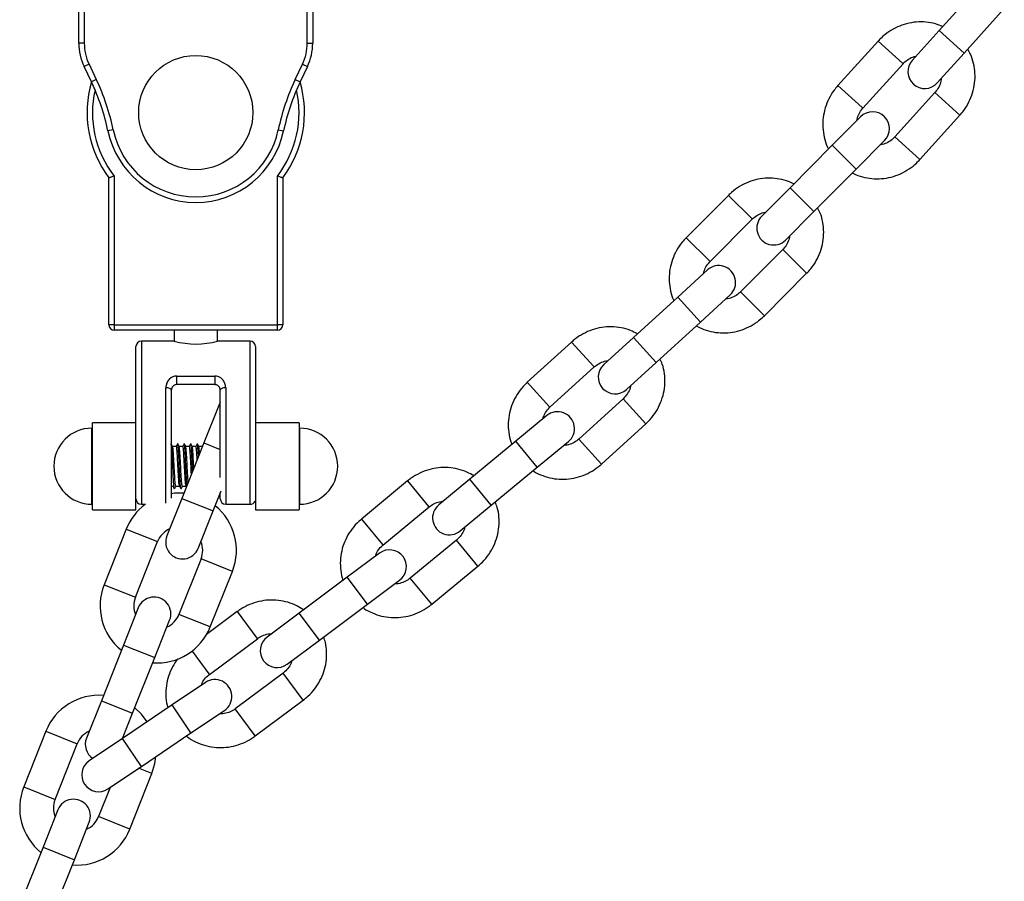
# Model space of a CAD drawing. Units: millimetres. Extents: x 282.6 to 297.8, y -683 to -669.
# Drawn here: x 288.9 to 289.1, y -671.9 to -671.7 of the extents above; entities that cross this region are included whole.
import ezdxf

# ---------------------------------------------------------------- set-up
doc = ezdxf.new("R2010")
doc.units = ezdxf.units.MM
doc.header["$MEASUREMENT"] = 0
doc.layers.get('0').update_dxf_attribs({"lineweight": 13})

# ---------------------------------------------------------------- blocks, each defined once
blk = doc.blocks.new('K071A')
at = {"color": 7, "linetype": 'Continuous', "lineweight": 25}
for p, q in [((288.9581149010593, -671.7074153923443), (288.9581149010593, -671.6787036577095)), ((288.9591149010595, -671.678545095694), (288.9591149010595, -671.7074153923443)), ((289.0001149010595, -671.7074153923443), (289.0001149010595, -671.678545095694)), ((289.0011149010595, -671.6787036577095), (289.0011149010595, -671.7074153923443)), ((289.1237022611141, -671.6969109524096), (289.1163316006552, -671.7050763283593)), ((289.1209339034633, -671.7092307006179), (289.1283045639222, -671.7010653246682)), ((289.1163316006552, -671.7050763283593), (289.1113731563466, -671.7105693994528)), ((288.9591149010595, -671.7074153923443), (288.9581149010593, -671.7074153923443)), ((289.0001149010595, -671.7074153923443), (289.0011149010595, -671.7074153923443)), ((289.1050816021622, -671.7070352696403), (289.097704754113, -671.7151950559645)), ((289.1159754591546, -671.7147237717114), (289.1209339034633, -671.7092307006179)), ((288.95998915639, -671.7112847945679), (288.9590862958711, -671.7117147281483)), ((288.9604199629984, -671.7145154291153), (288.9590862958711, -671.7117147281483)), ((288.95998915639, -671.7112847945679), (288.9613228235173, -671.714085495535)), ((288.9979069786017, -671.714085495535), (288.9992406457288, -671.7112847945679)), ((289.0001435062476, -671.7117147281483), (288.9988098391204, -671.7145154291153)), ((288.9992406457288, -671.7112847945679), (289.0001435062476, -671.7117147281483)), ((289.1023039064048, -671.7193529157742), (289.109680754454, -671.71119312945)), ((288.9613228235173, -671.714085495535), (288.9604199629984, -671.7145154291153)), ((288.9979069786017, -671.714085495535), (288.9988098391204, -671.7145154291153)), ((289.1155416691769, -671.7164916845375), (289.1081648211274, -671.7246514708617)), ((289.1018873218049, -671.7209304903166), (289.0966669272925, -671.7261752478073)), ((289.1127639734195, -671.7288093306713), (289.1201408214687, -671.7206495443471)), ((288.9644415371369, -671.7233400837507), (288.9634626104323, -671.7235442956674)), ((288.9947882649819, -671.7233400837507), (288.9957671916865, -671.7235442956674)), ((289.0966669272925, -671.7261752478073), (289.088906881396, -671.7339715089422)), ((289.1010611835686, -671.7305490918582), (289.1062815780808, -671.7253043343674)), ((288.9646149010595, -671.7318367028332), (288.9646149010595, -671.7591747990435)), ((288.9946149010595, -671.7591747990435), (288.9946149010595, -671.7318367028332)), ((289.0933011376721, -671.738345352993), (289.1010611835686, -671.7305490918582)), ((288.9636149010595, -671.7591747990435), (288.9636149010595, -671.7321747990436)), ((288.9956149010595, -671.7321747990436), (288.9956149010595, -671.7591747990435)), ((289.0775747449188, -671.7353795572), (289.0698087913485, -671.7431699336444)), ((289.088906881396, -671.7339715089422), (289.0836864868838, -671.739216266433)), ((289.0880807431599, -671.7435901104838), (289.0933011376721, -671.738345352993)), ((289.0741997307991, -671.7475471074748), (289.0819656843693, -671.7397567310304)), ((289.0875612637369, -671.7453347682251), (289.0797953101666, -671.7531251446695)), ((289.0737067173999, -671.7491024922999), (289.0682367923379, -671.7540864585734)), ((289.0841862496172, -671.7575023185), (289.0919522031874, -671.7497119420556)), ((289.0724125478643, -671.7586693687606), (289.0778824729263, -671.7536854024872)), ((289.0682367923379, -671.7540864585734), (289.0601058226509, -671.7614950570878)), ((288.9646149010595, -671.7591747990435), (288.9636149010595, -671.7591747990435)), ((288.9646149010595, -671.7591747990435), (288.9946149010595, -671.7591747990435)), ((288.9646149010595, -671.7591747990435), (288.9646149010595, -671.7601747990435)), ((288.9946149010595, -671.7601747990435), (288.9946149010595, -671.7591747990435)), ((288.9956149010595, -671.7591747990435), (288.9946149010595, -671.7591747990435)), ((289.0642815781773, -671.766077967275), (289.0724125478643, -671.7586693687606)), ((288.9946149010595, -671.7601747990435), (288.9646149010595, -671.7601747990435)), ((288.9756149010595, -671.7601747990435), (288.9756149010595, -671.762188995584)), ((288.9836149010595, -671.7621747990436), (288.9836149010595, -671.7601747990435)), ((288.975668540042, -671.7621747990436), (288.9696149010594, -671.7621747990436)), ((288.9896149010594, -671.7621747990436), (288.9836149010595, -671.7621747990436)), ((289.0487185080694, -671.7623488624852), (289.0405819246802, -671.7697512952442)), ((289.0601058226509, -671.7614950570878), (289.0546358975886, -671.7664790233612)), ((288.9686149010594, -671.7771747990436), (288.9686149010594, -671.7631747990436)), ((288.9906149010594, -671.7631747990436), (288.9906149010594, -671.7771747990436)), ((289.058811653115, -671.7710619335484), (289.0642815781773, -671.766077967275)), ((289.0447542049625, -671.7743373695181), (289.0528907883517, -671.766934936759)), ((288.9761149010594, -671.7686033704721), (288.9831149010594, -671.7686033704721)), ((288.9761149010594, -671.7701747990435), (288.9761149010594, -671.7686033704721)), ((288.9831149010594, -671.7686033704721), (288.9831149010594, -671.7701747990435)), ((288.9751149010594, -671.7711747990436), (288.9751149010594, -671.7910207931974)), ((288.9831149010594, -671.7701747990435), (288.9761149010594, -671.7701747990435)), ((288.9841149010594, -671.7872431748416), (288.9841149010594, -671.7711747990436)), ((288.9841149010594, -671.7734781089033), (288.9838408244916, -671.7740104475687)), ((289.0582077201215, -671.7727791855523), (289.0500711367326, -671.7801816183114)), ((288.9838408244916, -671.7740104475687), (288.9811046984877, -671.780886028598)), ((288.9686149010594, -671.7771747990436), (288.9606149010594, -671.7771747990436)), ((288.9606149010594, -671.7931747990435), (288.9606149010594, -671.7771747990436)), ((288.9686149010594, -671.7894247990436), (288.9686149010594, -671.7771747990436)), ((288.9986149010594, -671.7771747990436), (288.9906149010594, -671.7771747990436)), ((288.9906149010594, -671.7771747990436), (288.9906149010594, -671.7894247990436)), ((288.9986149010594, -671.7771747990436), (288.9986149010594, -671.7806877331517)), ((289.0441859356751, -671.7758668642656), (289.0384794933656, -671.780578182146)), ((288.9606149010594, -671.7781747990435), (288.9605149010594, -671.7781747990435)), ((288.9987149010594, -671.7781747990435), (288.9986149010594, -671.7781747990435)), ((289.0542434170149, -671.7847676925852), (289.0623800004041, -671.7773652598262)), ((288.9811046984877, -671.780886028598), (288.9770374841577, -671.7911064868849)), ((288.9986149010594, -671.7806877331517), (288.9986149010594, -671.7931747990435)), ((289.0384794933656, -671.780578182146), (289.0299969439868, -671.7875814925086)), ((289.0424268137519, -671.7853592554321), (289.0481332560614, -671.7806479375517)), ((288.9750710126877, -671.781043959702), (288.9749952737076, -671.7811947321011)), ((288.976039826452, -671.7815247990436), (288.9753502564506, -671.7815247990436)), ((288.9762899010902, -671.7810247993688), (288.9762710689808, -671.7811039623225)), ((288.9772398264521, -671.7815247990436), (288.9765502564507, -671.7815247990436)), ((288.9774899010903, -671.7810247993688), (288.9774710689807, -671.7811039623225)), ((288.9784398264521, -671.7815247990436), (288.9777502564506, -671.7815247990436)), ((288.9786899010903, -671.7810247993688), (288.9786710689809, -671.7811039623225)), ((288.979639826452, -671.7815247990436), (288.9789502564506, -671.7815247990436)), ((288.9798899010902, -671.7810247993688), (288.9798710689808, -671.7811039623225)), ((288.9808398264522, -671.7815247990436), (288.9801502564507, -671.7815247990436)), ((288.9809307154875, -671.7813232285714), (288.9808293914293, -671.7815247990436)), ((289.033944264373, -671.7923625657949), (289.0424268137519, -671.7853592554321)), ((289.0185815424533, -671.7878790237877), (289.0100936866995, -671.7948759019989)), ((289.0299969439868, -671.7875814925086), (289.0242905016775, -671.792292810389)), ((288.9686149010594, -671.7931747990435), (288.9686149010594, -671.7894247990436)), ((288.9751149010594, -671.7888247990436), (288.9754293914293, -671.7888247990436)), ((288.9757085809483, -671.7892459625834), (288.9756899010903, -671.7893247987183)), ((288.975939826452, -671.7888247990436), (288.9766293914292, -671.7888247990436)), ((288.9769085809484, -671.7892459625834), (288.9768899010903, -671.7893247987183)), ((288.9771398264519, -671.7888247990436), (288.9778293914291, -671.7888247990436)), ((288.9778185506233, -671.7888032327306), (288.9778941840379, -671.7889536951511)), ((288.9827981061014, -671.79339891678), (288.9842735197184, -671.7896913660818)), ((288.9906149010594, -671.7894247990436), (288.9906149010594, -671.7931747990435)), ((288.9770374841577, -671.7911064868849), (288.9743013581539, -671.7979820679143)), ((288.9841149010594, -671.7911747990436), (288.9841149010594, -671.7900899571704)), ((288.9605149010594, -671.7921747990436), (288.9606149010594, -671.7921747990436)), ((288.9606149010594, -671.7931747990435), (288.9686149010594, -671.7931747990435)), ((288.9696149010594, -671.7921747990436), (288.9703438930289, -671.7921747990436)), ((288.9800619800976, -671.8002744978094), (288.9827981061014, -671.79339891678)), ((288.9851149010594, -671.7921747990436), (288.9896149010594, -671.7921747990436)), ((288.9906149010594, -671.7931747990435), (288.9986149010594, -671.7931747990435)), ((288.9986149010594, -671.7921747990436), (288.9987149010594, -671.7921747990436)), ((289.0140373816911, -671.799659966151), (289.022525237445, -671.7926630879399)), ((289.0282378220638, -671.7970738836752), (289.033944264373, -671.7923625657949)), ((288.966834182313, -671.7967325540249), (288.962766967983, -671.8069530123117)), ((288.9685275899264, -671.8092454422068), (288.9725948042564, -671.7990249839199)), ((289.0275508722954, -671.7987596444889), (289.0190630165416, -671.8057565227001)), ((288.9805853443717, -671.8022048060325), (288.9765181300417, -671.8124252643194)), ((289.013395208464, -671.8011599320547), (289.0074658249, -671.8055873930144)), ((288.9822787519851, -671.8147176942146), (288.9863459663151, -671.8044972359277)), ((289.0230067115332, -671.8105405868522), (289.0314945672871, -671.8035437086411)), ((289.0074658249, -671.8055873930144), (288.9986518763587, -671.8121687539007)), ((289.0111753192177, -671.8105552549196), (289.0171047027818, -671.8061277939597)), ((288.9690509542008, -671.81117575043), (288.966314828197, -671.8180513314594)), ((289.0023613706764, -671.8171366158057), (289.0111753192177, -671.8105552549196)), ((288.9720754501404, -671.8203437613545), (288.9748115761442, -671.8134681803251)), ((288.987235545846, -671.8119093032154), (288.9816025439329, -671.8161088093776)), ((288.9986518763587, -671.8121687539007), (288.9927224927946, -671.8165962148604)), ((288.9821223382784, -671.8234546532913), (288.9909412732435, -671.8168799756503)), ((288.9964319871123, -671.8215640767654), (289.0023613706764, -671.8171366158057)), ((288.966314828197, -671.8180513314594), (288.962247613867, -671.8282717897463)), ((288.9680082358104, -671.8305642196414), (288.9720754501404, -671.8203437613545)), ((288.9956636548665, -671.8232143358557), (288.9868447199014, -671.8297890134967)), ((288.9814077888831, -671.8249215218359), (288.9752695704485, -671.8290545926614)), ((288.962247613867, -671.8282717897463), (288.9595114878629, -671.8351473707756)), ((288.9752695704485, -671.8290545926614), (288.9661451916942, -671.8351983465909)), ((288.990550447299, -671.8347596859315), (288.9993693822641, -671.8281850082906)), ((288.9661570715713, -671.8352159899569), (288.9680082358104, -671.8305642196414)), ((288.9787324135725, -671.8341974243228), (288.9848706320071, -671.8300643534975)), ((288.952044312022, -671.8338978568862), (288.947977097692, -671.8441183151731)), ((288.9661451916942, -671.8351983465909), (288.9600069732593, -671.8393314174164)), ((288.9696080348182, -671.8403411782525), (288.9787324135725, -671.8341974243228)), ((288.9537377196356, -671.8464107450682), (288.9578049339656, -671.8361902867814)), ((288.9634698163833, -671.8444742490778), (288.9696080348182, -671.8403411782525)), ((288.9674888816944, -671.8518829970759), (288.9715560960244, -671.841662538789)), ((288.9638720764426, -671.8442033937258), (288.9617282597507, -671.8495905671808)), ((288.9542610839098, -671.8483410532914), (288.951524957906, -671.8552166343208)), ((288.9572855798494, -671.8575090642158), (288.9600217058532, -671.8506334831865)), ((288.951524957906, -671.8552166343208), (288.947457743576, -671.8654370926076)), ((288.9532183655194, -671.8677295225027), (288.9572855798494, -671.8575090642158))]:
    blk.add_line(p, q, dxfattribs=at)
at = {"color": 8, "linetype": 'Continuous', "lineweight": 25}
for p, q in [((289.1209339034633, -671.7092307006179), (289.1163316006552, -671.7050763283593)), ((289.1050816022582, -671.707035269727), (289.109572138291, -671.7110949350979)), ((289.109572138291, -671.7110949350979), (289.1096807543549, -671.7111931293604)), ((289.0977047542119, -671.7151950560541), (289.1021952902415, -671.7192547214221)), ((289.1201408214687, -671.7206495443471), (289.1155416691769, -671.7164916845375)), ((289.1021952902415, -671.7192547214221), (289.1023039063852, -671.7193529157565)), ((289.1127639733133, -671.7288093305754), (289.1081648244867, -671.7246514738983)), ((289.1010611835686, -671.7305490918582), (289.0966669272925, -671.7261752478073)), ((289.0775747450104, -671.7353795572914), (289.0818619854776, -671.7396533572353)), ((289.0933011376721, -671.738345352993), (289.088906881396, -671.7339715089422)), ((289.0818619854776, -671.7396533572353), (289.0819656842745, -671.739756730936)), ((289.0698087914431, -671.7431699337386), (289.0740960319073, -671.7474437336797)), ((289.0919522031874, -671.7497119420556), (289.0875612637369, -671.7453347682251)), ((289.0740960319073, -671.7474437336797), (289.0741997307804, -671.7475471074563)), ((289.0841862495158, -671.757502318399), (289.0797953133737, -671.7531251478664)), ((289.0724125478643, -671.7586693687606), (289.0682367923379, -671.7540864585734)), ((288.9696149010594, -671.7621747990436), (288.9696149010594, -671.7771747990436)), ((288.9896149010594, -671.7771747990436), (288.9896149010594, -671.7621747990436)), ((289.0487185081565, -671.7623488625809), (289.0527922534376, -671.7668266294537)), ((289.0642815781773, -671.766077967275), (289.0601058226509, -671.7614950570878)), ((289.0527922534376, -671.7668266294537), (289.0528907882617, -671.7669349366602)), ((289.04058192477, -671.769751295343), (289.0446556700487, -671.7742290622128)), ((288.9741149010594, -671.7919402086843), (288.9741149010594, -671.770746227615)), ((288.9851149010594, -671.770746227615), (288.9851149010594, -671.7921747990436)), ((289.0623800004041, -671.7773652598262), (289.0582077201215, -671.7727791855523)), ((289.0446556700487, -671.7742290622128), (289.044754204945, -671.7743373694987)), ((288.9696149010594, -671.7771747990436), (288.9696149010594, -671.7921747990436)), ((288.9896149010594, -671.7921747990436), (288.9896149010594, -671.7771747990436)), ((288.9605149010594, -671.7921747990436), (288.9605149010594, -671.7781747990435)), ((288.9987149010594, -671.7781747990435), (288.9987149010594, -671.7812486163882)), ((288.9811046984877, -671.780886028598), (288.9841149010594, -671.7820839336911)), ((289.0424268137519, -671.7853592554321), (289.0384794933656, -671.780578182146)), ((289.0542434169187, -671.7847676924795), (289.0500711397798, -671.7801816216609)), ((288.9987149010594, -671.7812486163882), (288.9987149010594, -671.7921747990436)), ((289.0185815425356, -671.7878790238876), (289.0224321009295, -671.7925501047945)), ((289.033944264373, -671.7923625657949), (289.0299969439868, -671.7875814925086)), ((288.9770374841577, -671.7911064868849), (288.9827981061014, -671.79339891678)), ((289.0224321009295, -671.7925501047945), (289.02252523736, -671.7926630878368)), ((289.0100936867843, -671.7948759021019), (289.0139442451757, -671.7995469830056)), ((288.966834182313, -671.7967325540249), (288.9725948042564, -671.7990249839199)), ((289.0314945672871, -671.8035437086411), (289.0275508722954, -671.7987596444889)), ((289.0139442451757, -671.7995469830056), (289.0140373816745, -671.7996599661308)), ((288.9863459663151, -671.8044972359277), (288.9805853443717, -671.8022048060325)), ((289.0111753192177, -671.8105552549196), (289.0074658249, -671.8055873930144)), ((289.0230067114423, -671.8105405867419), (289.0190630194217, -671.8057565261942)), ((288.962766967983, -671.8069530123117), (288.9685275899264, -671.8092454422068)), ((288.9822787519851, -671.8147176942146), (288.9765181300417, -671.8124252643194)), ((288.9872355459233, -671.8119093033192), (288.9908537567046, -671.8167625854588)), ((289.0023613706764, -671.8171366158057), (288.9986518763587, -671.8121687539007)), ((288.9908537567046, -671.8167625854588), (288.9909412731637, -671.8168799755432)), ((288.966314828197, -671.8180513314594), (288.9720754501404, -671.8203437613545)), ((288.9789211431282, -671.8191607345042), (288.9820348217394, -671.8233372630998)), ((288.9820348217394, -671.8233372630998), (288.9821223382627, -671.8234546532702)), ((288.9993693822641, -671.8281850082906), (288.9956636548665, -671.8232143358557)), ((288.962247613867, -671.8282717897463), (288.9680082358104, -671.8305642196414)), ((288.9787324135725, -671.8341974243228), (288.9752695704485, -671.8290545926614)), ((288.9905504472135, -671.8347596858168), (288.9868447226078, -671.829789017127)), ((288.952044312022, -671.8338978568862), (288.9578049339656, -671.8361902867814)), ((288.9696080348182, -671.8403411782525), (288.9661451916942, -671.8351983465909)), ((288.9715560960244, -671.841662538789), (288.9690982412364, -671.8406844395753)), ((288.947977097692, -671.8441183151731), (288.9537377196356, -671.8464107450682)), ((288.9674888816944, -671.8518829970759), (288.9617282597507, -671.8495905671808)), ((288.951524957906, -671.8552166343208), (288.9572855798494, -671.8575090642158))]:
    blk.add_line(p, q, dxfattribs=at)
at = {"color": 7, "linetype": 'Continuous', "lineweight": 25, "flags": 128}
for points in [[(288.9751149010594, -671.7711747990436), (288.9750956863399, -671.7710911889055), (288.975038780592, -671.7710107918582), (288.9749463706718, -671.7709366975151), (288.9748220078406, -671.7708717532802), (288.9746704712924, -671.770818454924), (288.9744975844919, -671.7707788506725), (288.9743099913814, -671.7707544624948), (288.9741149010594, -671.770746227615)], [(288.9851149010594, -671.770746227615), (288.9849198107374, -671.7707544624948), (288.9847322176271, -671.7707788506725), (288.9845593308264, -671.770818454924), (288.9844077942782, -671.7708717532802), (288.9842834314472, -671.7709366975151), (288.984191021527, -671.7710107918582), (288.9841341157791, -671.7710911889055), (288.9841149010594, -671.7711747990436)], [(288.9774190439406, -671.790147669491), (288.9757168281587, -671.7901512703102), (288.9751149010594, -671.7902190369613)], [(288.9706658935287, -671.8321544045967), (288.969624108387, -671.830777589716), (288.9683897955933, -671.8296054022475)], [(288.9715560960244, -671.841662538789), (288.9721033617015, -671.8398037941056), (288.9722721420539, -671.8385473444213)]]:
    blk.add_lwpolyline(points, dxfattribs=at)
at = {"color": 7, "linetype": 'Continuous', "lineweight": 25}
blk.add_circle((288.9796149010594, -671.7201747990435), 0.0105, dxfattribs=at)
for centre, radius, start, end in [((288.9681149010593, -671.7074153923443), 0.01, 180, 205.4633450611435), ((288.9681149010593, -671.7074153923443), 0.00899999999999909, 180, 205.4633450614982), ((288.9911149010595, -671.7074153923443), 0.00899999999999909, 334.5366549385018, 0), ((288.9911149010595, -671.7074153923443), 0.009999999999999091, 334.5366549388565, 0), ((289.1136743077506, -671.7126465855821), 0.003100000000001195, 137.928300985782, 317.928300985782), ((288.9796149010594, -671.7201747990435), 0.02, 163.6104312051375, 216.8698976447692), ((288.9243055422455, -671.731712772331), 0.03999999999999956, 11.78336929270952, 25.46334506096146), ((288.9243055422455, -671.731712772331), 0.04099999999999938, 11.78336929275852, 25.46334506088805), ((289.0349242598735, -671.731712772331), 0.04100000000000117, 154.536654939112, 168.2166307072415), ((288.9796149010594, -671.7201747990435), 0.02, 323.1301023552307, 16.38956879486249), ((289.0349242598735, -671.731712772331), 0.04000000000000046, 154.5366549390386, 168.2166307072905), ((289.1040844499427, -671.7231174123419), 0.003100000000000773, 315.1333849089143, 135.1333849089142), ((288.9796149010594, -671.7201747990435), 0.01649999999999988, 191.7833692925893, 348.2166307074107), ((288.9796149010594, -671.7201747990435), 0.01550000000000006, 191.7833692928204, 348.2166307071797), ((289.0858836150218, -671.7414031884583), 0.003100000000000773, 135.1333849089142, 315.1333849089143), ((289.0757945951631, -671.7513939473936), 0.0031000000000001, 312.3384688386375, 132.3384688386375), ((288.9646149010595, -671.7591747990435), 0.001000000000000909, 180, 270), ((288.9946149010595, -671.7591747990435), 0.001, 270, 0), ((288.9696149010594, -671.7631747990436), 0.001, 90, 180), ((288.9796154067469, -671.7474623371612), 0.01524639266833845, 254.9968489601562, 285.2080033281063), ((288.9896149010594, -671.7631747990436), 0.001, 0, 90), ((289.0567237753518, -671.7687704784548), 0.003100000000001325, 132.3384688386375, 312.3384688386375), ((289.0461595958681, -671.7782574009086), 0.003100000000000606, 309.543552758882, 129.5435527610299), ((288.9605149010594, -671.7851747990436), 0.007, 90, 270), ((288.9987149010594, -671.7851747990436), 0.007, 270, 90), ((288.9696149010594, -671.7911747990436), 0.001, 180, 270), ((288.9851149010594, -671.7911747990436), 0.001000000000000909, 180, 270), ((288.9896149010594, -671.7911747990436), 0.001, 270, 333.3700782435953), ((288.9765900743141, -671.8006148949762), 0.01050000000000029, 126.5036794554771, 158.3000000021203), ((288.9765900743141, -671.8006148949762), 0.0105000000000005, 338.3000000015439, 51.12818485086655), ((289.0262641618705, -671.7946833470321), 0.003100000000000606, 129.5435527610299, 309.5435527610299), ((288.9765900743141, -671.8006148949762), 0.004299999999999451, 114.4313356595634, 158.3000000031925), ((288.9771816691256, -671.7991282828618), 0.003100000000000593, 158.3000000002064, 338.3000000025471), ((288.9765900743141, -671.8006148949762), 0.004300000000000796, 338.300000001785, 22.16866434180156), ((289.0152499556229, -671.8036438630072), 0.003099999999999339, 306.7486366821308, 126.7486366821308), ((288.9725228599841, -671.8108353532631), 0.01050000000000029, 158.3000000021203, 231.1281848514974), ((288.9725228599841, -671.8108353532631), 0.004300000000000576, 158.3000000031925, 202.1686643434902), ((288.9719312651725, -671.8123219653776), 0.003099999999999747, 338.3000000002064, 158.3000000025471), ((288.9725228599841, -671.8108353532631), 0.0042999999999989, 294.4313356588738, 338.300000001785), ((288.9725228599841, -671.8108353532631), 0.01050000000000205, 265.4718151526274, 338.3000000021203), ((288.9945772399535, -671.8190801458129), 0.003100000000002253, 126.7486366821308, 306.7486366821308), ((288.9831392104451, -671.8274929376666), 0.003100000000002656, 303.9537206089261, 123.9537206109712), ((288.9618002040231, -671.8377801978377), 0.01050000000000029, 85.47181515262741, 158.3000000015439), ((288.9618002040231, -671.8377801978377), 0.004299999999999451, 114.4313356588738, 158.300000001785), ((288.9623917988349, -671.8362935857232), 0.00310000000000107, 158.3000000002064, 236.4847149078371), ((288.9617383948213, -671.8419028332471), 0.003100000000002148, 123.9537206109712, 303.9537206109711), ((288.9577329896931, -671.8480006561244), 0.01050000000000029, 158.3000000021203, 231.1281848514974), ((288.9577329896931, -671.8480006561244), 0.004300000000000796, 158.3000000031925, 202.1686643434902), ((288.9571413948815, -671.8494872682389), 0.003100000000000593, 338.3000000002064, 158.3000000025471), ((288.9577329896931, -671.8480006561244), 0.004300000000000796, 294.4313356588738, 338.300000001785), ((288.9577329896931, -671.8480006561244), 0.01050000000000029, 265.4718151526274, 338.3000000015439)]:
    blk.add_arc(centre, radius, start, end, dxfattribs=at)
at = {"color": 8, "linetype": 'Continuous', "lineweight": 25}
for radius, start, end in [(0.0190000000000004, 167.2552722283158, 217.8636463655164), (0.01900000000000015, 322.1363536344836, 12.74472777168415)]:
    blk.add_arc((288.9796149010594, -671.7201747990435), radius, start, end, dxfattribs=at)
at = {"color": 7, "linetype": 'Continuous', "lineweight": 25}
for points, knots in [([(289.1169811186889, -671.7043567783325), (289.1165377020836, -671.7041745532631), (289.115549133209, -671.7037682941615), (289.1138959840827, -671.7034939515848), (289.1121092749028, -671.7034793667046), (289.1103332104332, -671.7037832739155), (289.1086236121729, -671.7043860305627), (289.1070338176634, -671.705276644644), (289.1058673630916, -671.7062045060276), (289.1052655237049, -671.7068408144065), (289.1050816021622, -671.7070352696403)], [0, 0, 0, 0, 0.1115064167477349, 0.2485964026050305, 0.3859238699007482, 0.5235913989805057, 0.6616501430681287, 0.8001025199526502, 0.9389115207452928, 0.9999999999999999, 0.9999999999999999, 0.9999999999999999, 0.9999999999999999]), ([(289.1201408214687, -671.7206495443471), (289.1203824673448, -671.7203651402041), (289.1210191837847, -671.7196157593479), (289.1218436488425, -671.7182419202987), (289.122523210002, -671.7165400756198), (289.1228970130844, -671.7147512080022), (289.1229608417438, -671.7129328366766), (289.1226961108336, -671.7111493322958), (289.1222382207704, -671.7096503082895), (289.1217591421386, -671.7088261453441), (289.1215789305167, -671.7085161257954)], [0, 0, 0, 0, 0.08489322891578165, 0.22368647620125, 0.3626530028897609, 0.5015627512109966, 0.6402910489253892, 0.778721067391324, 0.9167630682683592, 1, 1, 1, 1]), ([(289.109680754454, -671.71119312945), (289.1097918757666, -671.7110773007514), (289.1101661801183, -671.7106871399005), (289.1109313569422, -671.7101831854727), (289.1116544411365, -671.7098458739155), (289.1120360911165, -671.7098080515018), (289.1120627928762, -671.7098054052944)], [0, 0, 0, 0, 0.1688081237324072, 0.568618330472418, 0.9698188123414956, 1, 1, 1, 1]), ([(289.116677588443, -671.7139459378066), (289.1166777792091, -671.7140010058997), (289.1166792391977, -671.7144224584945), (289.1163946865929, -671.7152175268441), (289.1159597605801, -671.716006349624), (289.1156250142473, -671.7163949347067), (289.1155416691769, -671.7164916845375)], [0, 0, 0, 0, 0.06107522509365737, 0.4674269728710586, 0.8674000816688884, 1, 1, 1, 1]), ([(289.097704754113, -671.7151950559645), (289.0974631071144, -671.7154794606646), (289.0968263877168, -671.7162288429888), (289.096001955768, -671.7176026656047), (289.0953222583404, -671.7193045779184), (289.0949489619699, -671.7210931940361), (289.0948832465774, -671.7229125018177), (289.0951549956582, -671.7246925228189), (289.0955383828099, -671.7260228877758), (289.0959170114094, -671.7266912701951), (289.0960027148441, -671.7268425600586)], [0, 0, 0, 0, 0.08869365356690324, 0.2337002736399214, 0.3788879303343551, 0.5240162668580118, 0.6689550297552618, 0.8135821603036544, 0.9578039028364568, 1, 1, 1, 1]), ([(289.1012026216249, -671.7216183859133), (289.1012782310347, -671.7212871946423), (289.1014369793433, -671.7205918307437), (289.1018882373684, -671.7198382111665), (289.1022210442247, -671.7194496577265), (289.1023039064048, -671.7193529157742)], [0, 0, 0, 0, 0.4058243260206354, 0.8520622678382187, 1, 1, 1, 1]), ([(289.1081648211274, -671.7246514708617), (289.1080536933154, -671.7247671596455), (289.1076793670706, -671.7251568492035), (289.106914530244, -671.7256681226763), (289.1061048946116, -671.7260211084193), (289.1056359318263, -671.7260582152458), (289.1055222454503, -671.7260672107157)], [0, 0, 0, 0, 0.1537133745600216, 0.517772726105024, 0.8830980349803359, 1, 1, 1, 1]), ([(289.1003578943152, -671.7312556632812), (289.1004238687364, -671.7312955404), (289.1009922113084, -671.7316390654178), (289.1022053543042, -671.7320218105876), (289.1039447288535, -671.7323604158303), (289.1057376080459, -671.7323626076306), (289.1075120133609, -671.7320620329958), (289.1092220582217, -671.7314583793075), (289.1108117318569, -671.7305680080141), (289.1119782149885, -671.7296400892653), (289.1125800524616, -671.7290037847304), (289.1127639734195, -671.7288093306713)], [0, 0, 0, 0, 0.01724181661583547, 0.1485311766118189, 0.2799084326286173, 0.4115132739029285, 0.5434440061151153, 0.6757496508632229, 0.8084325251836456, 0.9414571623993375, 1, 1, 1, 1]), ([(288.9646149010595, -671.7318367028332), (288.9646123557438, -671.731837575805), (288.9645218420855, -671.731868619448), (288.964321699271, -671.7319369805776), (288.9640407627098, -671.7320321128881), (288.9638046879915, -671.7321114304584), (288.9636456938467, -671.7321645423658), (288.9636251679667, -671.7321713792701), (288.9636149010595, -671.7321747990436)], [0, 0, 0, 0, 0.005019566407447074, 0.1785001937790394, 0.3935399499951167, 0.5985435914795969, 0.7991942061777657, 1, 1, 1, 1]), ([(288.9956149010595, -671.7321747990436), (288.9956046341524, -671.7321713792701), (288.9955841082721, -671.7321645423658), (288.9954251141273, -671.7321114304584), (288.9951890394092, -671.7320321128881), (288.9949081028478, -671.7319369805776), (288.9947079600335, -671.731868619448), (288.994617446375, -671.731837575805), (288.9946149010595, -671.7318367028332)], [0, 0, 0, 0, 0.2008057938222336, 0.4014564085204028, 0.6064600500048838, 0.8214998062209554, 0.994980433592553, 1, 1, 1, 1]), ([(289.0895907128899, -671.7332844860857), (289.0891567092457, -671.7330808562779), (289.0881891259641, -671.732626876685), (289.0865513205699, -671.7322722510046), (289.0847674479132, -671.7321705614895), (289.082978677266, -671.7323875042571), (289.0812417215238, -671.7329061819385), (289.0796103907641, -671.7337182164063), (289.0784000801447, -671.7345880964093), (289.0777679295406, -671.7351943015018), (289.0775747449188, -671.7353795572)], [0, 0, 0, 0, 0.1115064167477434, 0.2485964026050353, 0.3859238699007461, 0.5235913989805054, 0.6616501430681269, 0.8001025199526524, 0.9389115207452987, 1, 1, 1, 1]), ([(289.0819656843693, -671.7397567310304), (289.0820823214394, -671.7396464585162), (289.0824752052335, -671.7392750132826), (289.0832640452497, -671.7388089692224), (289.0840027170097, -671.7385073173208), (289.084385757269, -671.7384881495879), (289.084412556298, -671.7384868085365)], [0, 0, 0, 0, 0.1688081237323898, 0.5686183304723946, 0.9698188123414708, 0.9999999999999999, 0.9999999999999999, 0.9999999999999999, 0.9999999999999999]), ([(289.0919522031874, -671.7497119420556), (289.0922074294892, -671.7494396591499), (289.0928799292025, -671.7487222167284), (289.093770403497, -671.7473902137646), (289.0945321401907, -671.7457235296642), (289.0949927258543, -671.743955017028), (289.0951451444541, -671.742141921072), (289.094967694164, -671.7403476296447), (289.0945834429016, -671.7388280615322), (289.0941451212777, -671.7379815185327), (289.0939802409311, -671.7376630804374)], [0, 0, 0, 0, 0.08489322891578484, 0.223686476201253, 0.3626530028897638, 0.501562751211004, 0.6402910489253958, 0.7787210673913321, 0.91676306826837, 1, 1, 1, 1]), ([(289.0888199653143, -671.7428474384649), (289.0888174706701, -671.7429024503547), (289.0887983784114, -671.7433234728088), (289.0884753958482, -671.7441037202884), (289.0880025232927, -671.7448703972483), (289.087649227298, -671.7452421974824), (289.0875612637369, -671.7453347682251)], [0, 0, 0, 0, 0.06107522509359052, 0.4674269728710215, 0.8674000816688995, 1, 1, 1, 1]), ([(289.0698087913485, -671.7431699336444), (289.0695535638983, -671.7434422170519), (289.0688810611593, -671.7441596607953), (289.067990620736, -671.7454916489598), (289.0672287446384, -671.7471583939699), (289.0667686773474, -671.7489266801133), (289.0666143285959, -671.7507406194121), (289.0667989585617, -671.7525317738173), (289.0671170195446, -671.7538792506587), (289.0674626066615, -671.7545653003795), (289.0675408310826, -671.7547205892762)], [0, 0, 0, 0, 0.08869365356690401, 0.2337002736399246, 0.3788879303343601, 0.524016266858018, 0.6689550297552692, 0.8135821603036654, 0.9578039028364665, 1, 1, 1, 1]), ([(289.0729892891165, -671.7497561828585), (289.0730809578519, -671.7494290723515), (289.0732734240636, -671.7487422763598), (289.0737608926558, -671.7480115570949), (289.0741122499382, -671.7476396938948), (289.0741997307991, -671.7475471074748)], [0, 0, 0, 0, 0.4058243260205489, 0.8520622678382112, 1, 1, 1, 1]), ([(289.0797953101666, -671.7531251446695), (289.0796786734272, -671.7532352771185), (289.0792857907465, -671.7536062505523), (289.0784969334383, -671.7540796215301), (289.0776710489051, -671.7543927086253), (289.0772008345943, -671.75440690415), (289.0770868448228, -671.7544103454417)], [0, 0, 0, 0, 0.153713374559999, 0.5177727261049352, 0.8830980349802253, 1, 1, 1, 1]), ([(289.0716756419649, -671.7593408065055), (289.0717395934534, -671.7593838531774), (289.0722905092907, -671.7597546825954), (289.0734835461216, -671.7601961267183), (289.0752043408499, -671.7606191430724), (289.0769949804803, -671.7607087551066), (289.0787819314464, -671.7604950600485), (289.0805193769986, -671.7599755081698), (289.0821505751891, -671.7591637103071), (289.0833609171315, -671.7582937743997), (289.0839930656368, -671.7576875730533), (289.0841862496172, -671.7575023185)], [0, 0, 0, 0, 0.01724181661585572, 0.148531176611835, 0.2799084326286285, 0.4115132739029395, 0.5434440061151264, 0.6757496508632229, 0.8084325251836487, 0.941457162399341, 0.9999999999999999, 0.9999999999999999, 0.9999999999999999, 0.9999999999999999]), ([(289.0608223407257, -671.7608421958732), (289.0603987825654, -671.7606176457753), (289.0594544868197, -671.7601170257376), (289.0578359216012, -671.7596829606307), (289.0560591294156, -671.7594944084066), (289.0542619081909, -671.7596238706102), (289.0525017272959, -671.7600572353582), (289.0508327413267, -671.7607887583304), (289.0495814540663, -671.7615985874526), (289.0489204961715, -671.7621732470578), (289.0487185080694, -671.7623488624852)], [0, 0, 0, 0, 0.1115064167477214, 0.2485964026050227, 0.3859238699007341, 0.5235913989804929, 0.6616501430681249, 0.8001025199526448, 0.9389115207452942, 1, 1, 1, 1]), ([(289.0528907883517, -671.766934936759), (289.0530126636922, -671.7668304827745), (289.0534231922331, -671.7664786368503), (289.0542338187406, -671.7660516119063), (289.0549863207186, -671.7657863373096), (289.0553698399798, -671.7657858698585), (289.0553966725219, -671.7657858371538)], [0, 0, 0, 0, 0.1688081237323881, 0.5686183304723935, 0.9698188123415147, 1, 1, 1, 1]), ([(289.0623800004041, -671.7773652598262), (289.0626481999322, -671.7771057459362), (289.0633548829989, -671.776421948791), (289.0643092480342, -671.775134950833), (289.0651513480415, -671.7735073924598), (289.0656976205236, -671.7717634422102), (289.06593826645, -671.7699599350952), (289.065848518946, -671.768159125356), (289.0655388206428, -671.7666226282872), (289.0651422988219, -671.765755719214), (289.0649931420116, -671.7654296201565)], [0, 0, 0, 0, 0.08489322891578316, 0.2236864762012479, 0.3626530028897559, 0.5015627512109949, 0.6402910489253841, 0.7787210673913186, 0.916763068268354, 1, 1, 1, 1]), ([(288.9761149010594, -671.7686033704721), (288.9760213836225, -671.7686076442745), (288.9757309078315, -671.7686209191907), (288.9751833291863, -671.768802761607), (288.9746112759469, -671.7692596918868), (288.9741971288399, -671.7699456265401), (288.9741424331352, -671.7704781648102), (288.9741149010594, -671.770746227615)], [0, 0, 0, 0, 0.08010229319411347, 0.2488068290727878, 0.4921954325748352, 0.7443873535200494, 1, 1, 1, 1]), ([(288.9851149010594, -671.770746227615), (288.9850894371434, -671.7704873676176), (288.98504078784, -671.7699928105958), (288.9846973213523, -671.7693813908325), (288.9842465061501, -671.7689452953641), (288.9837122717115, -671.7686601684754), (288.983313235087, -671.768622228072), (288.9831149010594, -671.7686033704721)], [0, 0, 0, 0, 0.2466635076344797, 0.4712553930156193, 0.659786681086698, 0.8309030458622945, 1, 1, 1, 1]), ([(289.0405819246802, -671.7697512952442), (289.0403137239807, -671.7700108095794), (289.0396070378274, -671.7706946078973), (289.0386527073444, -671.7719815927253), (289.037810465129, -671.7736092051383), (289.0372647214471, -671.775352954441), (289.0370221065427, -671.7771572097791), (289.0371191781466, -671.7789552363171), (289.0373711562731, -671.7803166193089), (289.0376828797336, -671.7810187041748), (289.0377534390397, -671.7811776226628)], [0, 0, 0, 0, 0.08869365356690392, 0.233700273639921, 0.3788879303343538, 0.524016266858008, 0.6689550297552574, 0.8135821603036519, 0.9578039028364528, 1, 1, 1, 1]), ([(288.9761149010594, -671.7701747990435), (288.9760679229996, -671.7701766743824), (288.9759952991328, -671.7701795734879), (288.9758517181623, -671.7702061629838), (288.975619515086, -671.7702856431391), (288.9753578954796, -671.7704890879779), (288.9751571085785, -671.7707988006006), (288.9751289970886, -671.7710492269861), (288.9751149010594, -671.7711747990436)], [0, 0, 0, 0, 0.07063658495360574, 0.1091978243103991, 0.2260553512599066, 0.4693101564371833, 0.7338945917920273, 1, 1, 1, 1]), ([(288.9841149010594, -671.7711747990436), (288.9841018990232, -671.771053531059), (288.9840769428283, -671.770820768479), (288.9839084153836, -671.7705422300979), (288.9836888545637, -671.7703384890407), (288.983487010317, -671.7702403895432), (288.9832978786168, -671.7701872749237), (288.9831968548473, -671.7701803868634), (288.9831149010594, -671.7701747990435)], [0, 0, 0, 0, 0.2567672554339139, 0.4928407862920119, 0.6851505417451628, 0.8487392964927445, 0.8772923672528413, 1, 1, 1, 1]), ([(289.0595862094785, -671.7703561902798), (289.059581035359, -671.7704110150896), (289.0595414362744, -671.7708306057636), (289.0591807921496, -671.7715941761144), (289.0586710980451, -671.7723368832806), (289.0583000929027, -671.7726910141294), (289.0582077201215, -671.7727791855523)], [0, 0, 0, 0, 0.06107522509366001, 0.4674269728710454, 0.8674000816688963, 1, 1, 1, 1]), ([(289.0434374860958, -671.7764847946141), (289.0435449960709, -671.776162543088), (289.0437707222963, -671.7754859489349), (289.0442932417365, -671.7747798684104), (289.0446623135433, -671.7744255801366), (289.0447542049625, -671.7743373695181)], [0, 0, 0, 0, 0.4058243260205885, 0.8520622678382184, 1, 1, 1, 1]), ([(289.0500711367326, -671.7801816183114), (289.0499492685519, -671.7802859324134), (289.0495387641287, -671.7806373071533), (289.0487277630811, -671.7810716494561), (289.0478875944788, -671.7813440930493), (289.0474172473134, -671.7813353435), (289.0473032253346, -671.7813332224265)], [0, 0, 0, 0, 0.1537133745599889, 0.5177727261049843, 0.883098034980273, 1, 1, 1, 1]), ([(288.9756710689807, -671.7892456357646), (288.9756523463506, -671.7891947492777), (288.9756086237205, -671.7890759149565), (288.9755399010903, -671.7881738261036), (288.9754649010903, -671.7868091027759), (288.9753899010902, -671.7851764810698), (288.9753149010903, -671.7835436248727), (288.9752399010903, -671.782178104278), (288.9751711277096, -671.7812745696436), (288.975127354329, -671.7811549413044), (288.9751085809484, -671.7811036355037)], [0, 0, 0, 0, 0.09985615205820496, 0.2331923222004434, 0.366528492342622, 0.4998646624848145, 0.6332008326270144, 0.7665370027692592, 0.8998731729113788, 1, 1, 1, 1]), ([(288.9753610987872, -671.7815463683862), (288.9753190165686, -671.7814626654568), (288.9752348312174, -671.7812952179999), (288.9751507073901, -671.7811277263304), (288.9751086350272, -671.781043959691)], [0, 0, 0, 0, 0.4998757865106064, 1, 1, 1, 1]), ([(288.975939826452, -671.7888245228083), (288.9759148513314, -671.7887698815235), (288.9758648762108, -671.7886605445219), (288.9757899010903, -671.787817201583), (288.9757149010904, -671.7866109314633), (288.9756399010902, -671.7851766433688), (288.9755649010903, -671.783739959319), (288.9754899010904, -671.7825395571366), (288.9754215627804, -671.7817482383033), (288.9753782244704, -671.781643360346), (288.9753598861604, -671.7815989819545)], [0, 0, 0, 0, 0.1291949582462306, 0.2585186163548869, 0.3878422744634027, 0.5171659325719993, 0.6464895906805843, 0.7758132487891419, 0.9051369068975952, 1, 1, 1, 1]), ([(288.9762710126876, -671.781043959702), (288.9762289408292, -671.7811277260085), (288.976148429371, -671.7812880266883), (288.976067859106, -671.7814482849315), (288.9760293914291, -671.7815247990436)], [0, 0, 0, 0, 0.5225574013119145, 1, 1, 1, 1]), ([(288.9766197621058, -671.7887503417887), (288.9766014751007, -671.7887063322794), (288.9765581880956, -671.7886021577667), (288.9764899010904, -671.7878119958367), (288.9764149010902, -671.7866127437155), (288.9763399010903, -671.7851746001065), (288.9762649010904, -671.7837463201159), (288.9761899010902, -671.7825161572111), (288.9761149010903, -671.7817583386196), (288.976064876211, -671.781432377599), (288.9760398513314, -671.7815249832115), (288.976039826452, -671.7815250752788)], [0, 0, 0, 0, 0.09459845291058733, 0.2239231452246621, 0.3532478375386049, 0.482572529852634, 0.6118972221666511, 0.7412219144806425, 0.8705466067945271, 0.9998712991085688, 1, 1, 1, 1]), ([(288.9768710689809, -671.7892456357646), (288.9768523463505, -671.7891947492777), (288.9768086237204, -671.7890759149565), (288.9767399010902, -671.7881738261036), (288.9766649010903, -671.7868091027759), (288.9765899010903, -671.7851764810698), (288.9765149010902, -671.7835436248727), (288.9764399010903, -671.782178104278), (288.9763711277096, -671.7812745696436), (288.9763273543289, -671.7811549413044), (288.9763085809483, -671.7811036355037)], [0, 0, 0, 0, 0.09985615205822752, 0.2331923222004647, 0.3665284923426425, 0.4998646624848341, 0.6332008326270331, 0.7665370027692776, 0.8998731729113959, 1, 1, 1, 1]), ([(288.9765610987872, -671.7815463683862), (288.9765190165685, -671.7814626654568), (288.9764348312173, -671.7812952179999), (288.9763507073903, -671.7811277263304), (288.9763086350274, -671.781043959691)], [0, 0, 0, 0, 0.4998757865105699, 1, 1, 1, 1]), ([(288.9771398264519, -671.7888245228083), (288.9771148513314, -671.7887698815235), (288.9770648762109, -671.7886605445219), (288.9769899010902, -671.787817201583), (288.9769149010903, -671.7866109314633), (288.9768399010904, -671.7851766433688), (288.9767649010902, -671.783739959319), (288.9766899010903, -671.7825395571366), (288.9766215627803, -671.7817482383033), (288.9765782244703, -671.781643360346), (288.9765598861604, -671.7815989819545)], [0, 0, 0, 0, 0.1291949582462328, 0.2585186163548908, 0.3878422744634087, 0.5171659325720074, 0.6464895906805948, 0.7758132487891551, 0.90513690689761, 1, 1, 1, 1]), ([(288.9774710126878, -671.781043959702), (288.9774289408294, -671.7811277260085), (288.9773484293711, -671.7812880266883), (288.9772678591059, -671.7814482849315), (288.9772293914293, -671.7815247990436)], [0, 0, 0, 0, 0.5225574013117379, 1, 1, 1, 1]), ([(288.977819762106, -671.7887503417887), (288.9778014751006, -671.7887063322794), (288.9777581880955, -671.7886021577667), (288.9776899010903, -671.7878119958367), (288.9776149010904, -671.7866127437155), (288.9775399010902, -671.7851746001065), (288.9774649010903, -671.7837463201159), (288.9773899010904, -671.782516157211), (288.9773149010902, -671.7817583386196), (288.9772648762109, -671.781432377599), (288.9772398513314, -671.7815249832115), (288.9772398264521, -671.7815250752788)], [0, 0, 0, 0, 0.09459845291060216, 0.2239231452246743, 0.3532478375386156, 0.4825725298526425, 0.6118972221666575, 0.7412219144806462, 0.8705466067945293, 0.9998712991085684, 1, 1, 1, 1]), ([(288.9779901309141, -671.7887125912983), (288.9779733876393, -671.7885306339886), (288.9779316443648, -671.7880769895175), (288.9778649010902, -671.7867924712665), (288.9777899010903, -671.7851809375784), (288.9777149010903, -671.7835424303482), (288.9776399010902, -671.7821784258675), (288.9775711277097, -671.7812745121331), (288.9775273543289, -671.7811549240427), (288.9775085809483, -671.7811036355037)], [0, 0, 0, 0, 0.1043086436151021, 0.2600557214645733, 0.4158027993140608, 0.5715498771635569, 0.7272969550131055, 0.8830440328625078, 1, 1, 1, 1]), ([(288.9777610987873, -671.7815463683862), (288.9777190165686, -671.7814626654568), (288.9776348312172, -671.7812952179999), (288.9775507073902, -671.7811277263304), (288.9775086350273, -671.781043959691)], [0, 0, 0, 0, 0.4998757865103114, 1, 1, 1, 1]), ([(288.9782246607517, -671.7881232438413), (288.978213074198, -671.7880102078649), (288.978176487644, -671.7876532771592), (288.9781149010902, -671.7865929769127), (288.9780399010903, -671.785181454413), (288.9779649010904, -671.7837386696926), (288.9778899010902, -671.7825399045976), (288.9778215627802, -671.7817481778496), (288.9777782244705, -671.7816433423714), (288.9777598861603, -671.7815989819545)], [0, 0, 0, 0, 0.07478821365163879, 0.2361567596122737, 0.3975253055730095, 0.558893851533731, 0.720262397494419, 0.8816309434549753, 1, 1, 1, 1]), ([(288.9786710126877, -671.781043959702), (288.9786289408293, -671.7811277260085), (288.9785484293711, -671.7812880266883), (288.978467859106, -671.7814482849315), (288.9784293914292, -671.7815247990436)], [0, 0, 0, 0, 0.522557401311422, 1, 1, 1, 1]), ([(288.9788185686722, -671.7866308191408), (288.9788173461449, -671.7866116110398), (288.9787911236176, -671.7861996080153), (288.9787399010904, -671.785155421069), (288.9786649010902, -671.7837514608848), (288.9785899010903, -671.782514773173), (288.9785149010901, -671.7817587340029), (288.978464876211, -671.7814323775333), (288.9784398513315, -671.7815249832114), (288.9784398264521, -671.7815250752788)], [0, 0, 0, 0, 0.009683583616552941, 0.2077074531540064, 0.4057313226914415, 0.6037551922288363, 0.8017790617660695, 0.9998029313035414, 1, 1, 1, 1]), ([(288.9790331258566, -671.7860916607453), (288.979018717601, -671.7857883071913), (288.9789793093457, -671.7849585999163), (288.9789149010903, -671.7835394729186), (288.9788399010903, -671.7821792220659), (288.9787711277096, -671.781274369747), (288.978727354329, -671.7811548813056), (288.9787085809484, -671.7811036355037)], [0, 0, 0, 0, 0.1331857784860238, 0.3642786044712847, 0.5953714304566236, 0.8264642564417451, 1, 1, 1, 1]), ([(288.9789610987872, -671.7815463683862), (288.9789190165686, -671.7814626654568), (288.9788348312174, -671.7812952179999), (288.9787507073901, -671.7811277263304), (288.9787086350272, -671.781043959691)], [0, 0, 0, 0, 0.4998757865101863, 1, 1, 1, 1]), ([(288.9792586286496, -671.7855249972495), (288.9792523861299, -671.7854091140339), (288.9792211436101, -671.7848291425195), (288.9791649010903, -671.7837353219687), (288.9790899010904, -671.782540806567), (288.9790215627804, -671.7817480209187), (288.9789782244704, -671.7816432957111), (288.9789598861605, -671.7815989819545)], [0, 0, 0, 0, 0.06268796723050847, 0.3137403039321548, 0.564792640633749, 0.8158449773351383, 1, 1, 1, 1]), ([(288.9798710126876, -671.781043959702), (288.9798289408292, -671.7811277260085), (288.979748429371, -671.7812880266883), (288.979667859106, -671.7814482849315), (288.9796293914291, -671.7815247990436)], [0, 0, 0, 0, 0.522557401311197, 1, 1, 1, 1]), ([(288.979875411039, -671.7839750915472), (288.9798719077227, -671.7839094345921), (288.9798434044066, -671.7833752433229), (288.9797899010902, -671.7825239793642), (288.9797149010903, -671.781756104036), (288.9796648762107, -671.7814323779701), (288.9796398513315, -671.7815249832119), (288.979639826452, -671.7815250752788)], [0, 0, 0, 0, 0.04461220861538504, 0.3629691986145988, 0.6813261886135528, 0.9996831786128905, 1, 1, 1, 1]), ([(288.980104402261, -671.7833996620167), (288.9800829018708, -671.7829935036154), (288.9800364014806, -671.7821150765752), (288.9799711277096, -671.7812778133743), (288.9799273543289, -671.7811559149087), (288.9799085809483, -671.7811036355037)], [0, 0, 0, 0, 0.3293878987471164, 0.7123901316177423, 1, 1, 1, 1]), ([(288.9801610987872, -671.7815463683862), (288.9801190165685, -671.7814626654568), (288.9800348312173, -671.7812952179999), (288.9799507073903, -671.7811277263304), (288.9799086350274, -671.781043959691)], [0, 0, 0, 0, 0.4998757865099717, 1, 1, 1, 1]), ([(288.9803084004313, -671.782887037252), (288.9803022339842, -671.7827874010474), (288.9802710675373, -671.7822838198931), (288.9802215627803, -671.7817579233846), (288.9801782244703, -671.7816462400114), (288.9801598861604, -671.7815989819545)], [0, 0, 0, 0, 0.124562715946551, 0.6295646904471707, 1, 1, 1, 1]), ([(289.0307444440004, -671.7869643461346), (289.0303323389957, -671.7867194099657), (289.029413577326, -671.7861733404904), (289.0278181029543, -671.7856608686259), (289.0260526183421, -671.7853859022705), (289.0242512222443, -671.7854275759112), (289.0224720037801, -671.7857745967233), (289.0207693332263, -671.7864238678599), (289.0194800462174, -671.7871717194656), (289.0187918534934, -671.7877134664316), (289.0185815424533, -671.7878790237877)], [0, 0, 0, 0, 0.1115064167477318, 0.2485964026050259, 0.3859238699007404, 0.5235913989804981, 0.661650143068124, 0.8001025199526478, 0.9389115207452985, 0.9999999999999999, 0.9999999999999999, 0.9999999999999999, 0.9999999999999999]), ([(289.0416580443529, -671.7859939621055), (289.0417198207642, -671.7860400759197), (289.0422519992027, -671.7864373275108), (289.0434220915574, -671.7869364203627), (289.0451202125839, -671.7874428414455), (289.0469043526054, -671.7876196605207), (289.0486995979517, -671.7874933534335), (289.0504603107008, -671.7870591394117), (289.0521291527213, -671.786327846299), (289.0533804739934, -671.7855179628664), (289.0540414296092, -671.7849433069003), (289.0542434170149, -671.7847676925852)], [0, 0, 0, 0, 0.01724181661584517, 0.1485311766118204, 0.2799084326286215, 0.4115132739029322, 0.5434440061151179, 0.6757496508632235, 0.8084325251836487, 0.9414571623993383, 1, 1, 1, 1]), ([(288.9754185506235, -671.7888032327306), (288.9754606325516, -671.788886935145), (288.9755448172979, -671.7890543815246), (288.9756289405995, -671.7892218722443), (288.9756710126878, -671.7893056383851)], [0, 0, 0, 0, 0.4998759277645652, 1, 1, 1, 1]), ([(288.9757086350273, -671.7893056383961), (288.9757507071601, -671.7892218715913), (288.9758312186361, -671.7890615709683), (288.9759117889946, -671.7889013126594), (288.9759502564506, -671.7888247990436)], [0, 0, 0, 0, 0.5225606939449061, 1, 1, 1, 1]), ([(288.9766185506234, -671.7888032327306), (288.9766606325515, -671.788886935145), (288.9767448172979, -671.7890543815246), (288.9768289405994, -671.7892218722443), (288.9768710126877, -671.7893056383851)], [0, 0, 0, 0, 0.4998759277646439, 1, 1, 1, 1]), ([(288.9769086350272, -671.7893056383961), (288.97695070716, -671.7892218715913), (288.977031218636, -671.7890615709683), (288.9771117889945, -671.7889013126594), (288.9771502564506, -671.7888247990436)], [0, 0, 0, 0, 0.5225606939448286, 1, 1, 1, 1]), ([(289.022525237445, -671.7926630879399), (289.0226520611067, -671.7925647009878), (289.0230792577206, -671.792233291437), (289.0239097421867, -671.791846301529), (289.0246742841325, -671.7916180353425), (289.0250573699786, -671.7916362692855), (289.0250841721972, -671.7916375450052)], [0, 0, 0, 0, 0.1688081237323709, 0.5686183304723242, 0.9698188123413815, 1, 1, 1, 1]), ([(289.0314945672871, -671.8035437086411), (289.0317751019774, -671.8032975811672), (289.0325142871533, -671.8026490560957), (289.0335302724338, -671.8014101249942), (289.034450732345, -671.7998255644138), (289.0350813920281, -671.7981103255203), (289.0354096927692, -671.7963206979057), (289.0354078615662, -671.7945176540964), (289.0351734530142, -671.7929678834965), (289.034819674347, -671.7920826707817), (289.034686595927, -671.7917496865729)], [0, 0, 0, 0, 0.08489322891578506, 0.2236864762012522, 0.3626530028897618, 0.5015627512109998, 0.6402910489253926, 0.7787210673913256, 0.9167630682683615, 1, 1, 1, 1]), ([(289.0100936866995, -671.7948759019989), (289.0098131508173, -671.7951220298603), (289.0090739625013, -671.7957705559528), (289.0080580123721, -671.7970094756246), (289.0071374077874, -671.7985940832464), (289.0065072860736, -671.8003091472168), (289.0061769822125, -671.802099426155), (289.0061862645154, -671.8039000472052), (289.0063715603132, -671.80527209753), (289.0066486785071, -671.805988547236), (289.0067114048335, -671.8061507172379)], [0, 0, 0, 0, 0.08869365356690577, 0.2337002736399195, 0.3788879303343516, 0.5240162668580093, 0.6689550297552606, 0.8135821603036554, 0.9578039028364538, 1, 1, 1, 1]), ([(289.0290458699168, -671.7964067481655), (289.0290380286316, -671.7964612554634), (289.0289780169302, -671.7968784161242), (289.028580569239, -671.7976234927634), (289.0280352661809, -671.7983404631877), (289.0276474345355, -671.7986760821512), (289.0275508722954, -671.7987596444889)], [0, 0, 0, 0, 0.06107522509362649, 0.4674269728710219, 0.8674000816688738, 1, 1, 1, 1]), ([(289.0126175181987, -671.8017406320973), (289.0127406136405, -671.8014240062092), (289.0129990628624, -671.8007592235557), (289.0135553900433, -671.8000794615823), (289.0139412983287, -671.7997435911095), (289.0140373816911, -671.799659966151)], [0, 0, 0, 0, 0.4058243260206033, 0.8520622678382272, 1, 1, 1, 1]), ([(289.0190630165416, -671.8057565227001), (289.0189362068519, -671.8058547702852), (289.0185090573027, -671.8061857103881), (289.017677841939, -671.8065799906877), (289.0168253880829, -671.8068111426181), (289.0163560270484, -671.8067794688108), (289.0162422441287, -671.8067717904181)], [0, 0, 0, 0, 0.1537133745600068, 0.5177727261050176, 0.8830980349803499, 1, 1, 1, 1]), ([(288.9994285799605, -671.8115887905981), (288.999028908536, -671.8113240510769), (288.998137866735, -671.8107338312985), (288.9965692789457, -671.8101441718796), (288.9948193021084, -671.8097834455556), (288.9930180167748, -671.8097372314892), (288.9912239936161, -671.8099970827807), (288.9894916892396, -671.8105625574237), (288.9881674697792, -671.8112466523262), (288.9874536794804, -671.8117541978021), (288.987235545846, -671.8119093032154)], [0, 0, 0, 0, 0.111506416748019, 0.2485964026052747, 0.3859238699009444, 0.5235913989806554, 0.6616501430682339, 0.8001025199527142, 0.9389115207453146, 1, 1, 1, 1]), ([(289.0103765152709, -671.8111517205133), (289.0104359696347, -671.8112007917622), (289.0109481445879, -671.8116235204394), (289.0120925087414, -671.8121790746465), (289.0137639161268, -671.8127676956495), (289.0155373119564, -671.8130313011018), (289.0173365806785, -671.8129926824782), (289.0191163717761, -671.8126448393364), (289.0208188873445, -671.8119957907668), (289.0221082109728, -671.8112478865737), (289.0227964012431, -671.8107061431315), (289.0230067115332, -671.8105405868522)], [0, 0, 0, 0, 0.01724181661585118, 0.1485311766118237, 0.2799084326286262, 0.4115132739029411, 0.5434440061151269, 0.6757496508632276, 0.8084325251836504, 0.941457162399342, 1, 1, 1, 1]), ([(288.9909412732435, -671.8168799756503), (288.9910727435048, -671.8167878897995), (288.9915155918636, -671.8164777050667), (288.9923639585124, -671.8161316708685), (288.9931387215315, -671.8159409561521), (288.9935204625767, -671.8159778481095), (288.9935471707078, -671.8159804292185)], [0, 0, 0, 0, 0.1688081237320219, 0.5686183304711192, 0.9698188123393503, 1, 1, 1, 1]), ([(288.9993693822641, -671.8281850082906), (288.9996615847066, -671.8279528527856), (289.0004315134226, -671.8273411426705), (289.0015067018543, -671.8261532259223), (289.0025033318358, -671.8246154329062), (289.0032168783402, -671.822932986032), (289.0036320528474, -671.8211614955567), (289.0037181423021, -671.8193605072344), (289.0035595811743, -671.8178011501072), (289.0032493873234, -671.8168997397287), (289.0031327038952, -671.8165606625591)], [0, 0, 0, 0, 0.08489322891580837, 0.2236864762013194, 0.3626530028898779, 0.5015627512111583, 0.6402910489255961, 0.7787210673915745, 0.9167630682686551, 0.9999999999999999, 0.9999999999999999, 0.9999999999999999, 0.9999999999999999]), ([(288.9762914532534, -671.820587503004), (288.9759523491895, -671.821074128407), (288.9752643814329, -671.8220613845991), (288.9745726370158, -671.8237380864709), (288.974151510074, -671.8255073400941), (288.9740740373226, -671.8273070236284), (288.9741919680602, -671.8286863049353), (288.9744338328225, -671.8294154229131), (288.9744885794552, -671.8295804604068)], [0, 0, 0, 0, 0.185085193734684, 0.3754972562556914, 0.5656605933653228, 0.7554150609204993, 0.9446376491058679, 1, 1, 1, 1]), ([(288.9972716040574, -671.8209371361727), (288.9972611142616, -671.8209911962824), (288.9971808327147, -671.821404934478), (288.9967475270109, -671.8221297448204), (288.9961679123098, -671.8228192727843), (288.9957641768378, -671.8231355814034), (288.9956636548665, -671.8232143358557)], [0, 0, 0, 0, 0.06107522509154961, 0.4674269728698467, 0.8674000816685808, 1, 1, 1, 1]), ([(288.9806027081067, -671.8254636100501), (288.9807410961632, -671.8251533630731), (288.9810316535144, -671.8245019734796), (288.981620464898, -671.8238501472549), (288.9820222915618, -671.8235334936404), (288.9821223382784, -671.8234546532913)], [0, 0, 0, 0, 0.4058243260224865, 0.8520622678386989, 1, 1, 1, 1]), ([(288.9868447199014, -671.8297890134967), (288.9867132703914, -671.8298809608276), (288.9862704919321, -671.8301906789658), (288.9854210397672, -671.8305439592441), (288.9845583286996, -671.8307332695863), (288.9840910704362, -671.8306787468748), (288.9839777972722, -671.8306655294306)], [0, 0, 0, 0, 0.153713374560303, 0.5177727261060089, 0.883098034982025, 1, 1, 1, 1]), ([(288.9779054754837, -671.8347542298072), (288.9779624663544, -671.834806141747), (288.9784534193249, -671.8352533418117), (288.9795693327619, -671.8358640356748), (288.981210050121, -671.836533456231), (288.9829684827357, -671.836883220926), (288.9847674942584, -671.8369323826424), (288.9865621294668, -671.8366717379215), (288.9882942681892, -671.8361064780235), (288.98961852679, -671.8354223323818), (288.990332314466, -671.8349147903059), (288.990550447299, -671.8347596859315)], [0, 0, 0, 0, 0.0172418166155767, 0.1485311766115859, 0.279908432628424, 0.4115132739027749, 0.5434440061149953, 0.67574965086313, 0.8084325251835922, 0.9414571623993208, 1, 1, 1, 1])]:
    blk.add_open_spline(points, degree=3, knots=knots, dxfattribs=at)

msp = doc.modelspace()

# ---------------------------------------------------------------- block references
msp.add_blockref('K071A', (0, 0))

doc.saveas('drawing.dxf')
